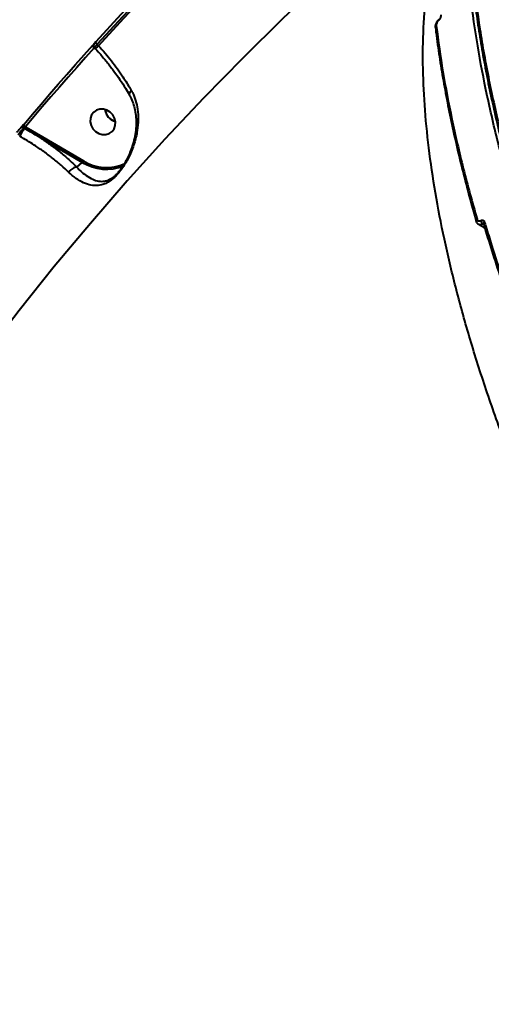
# Model space of a CAD drawing. Units: millimetres. Extents: x -1922 to 12775, y -943 to 14679.
# Drawn here: x 3685 to 3844, y 4446 to 4778 of the extents above; entities that cross this region are included whole.
import ezdxf

# ---------------------------------------------------------------- set-up
doc = ezdxf.new("R2010")
doc.units = ezdxf.units.MM
doc.layers.add('DiKom', color=7, linetype='Continuous')
doc.styles.add('style1', font='arial.ttf', dxfattribs={"width": 0.8})
doc.dimstyles.new('1-50', dxfattribs={"dimtxt": 400, "dimasz": 200, "dimexe": 100, "dimexo": 0, "dimgap": 200, "dimtad": 1, "dimtxsty": 'style1', "dimcen": 200, "dimclrd": 7, "dimclre": 7, "dimclrt": 7, "dimadec": 1, "dimazin": 2, "dimtfac": 1, "dimtmove": 0, "dimatfit": 2, "dimfxl": 0, "dimlwd": 25, "dimlwe": 18, "dimarcsym": 0})

# ---------------------------------------------------------------- blocks, each defined once
blk = doc.blocks.new('*D5')
at = {"layer": 'Defpoints', "color": 0, "linetype": 'Continuous', "transparency": 16777216}
for p in [(10774.94, 4671.86), (2073.92, 3261.99), (10774.94, 350)]:
    blk.add_point(p, dxfattribs=at)
at = {"layer": 'DiKom', "color": 7, "linetype": 'Continuous', "lineweight": 18, "transparency": 16777216}
for p, q in [((10774.94, 4671.86), (10774.94, 250)), ((2073.92, 3261.99), (2073.92, 250))]:
    blk.add_line(p, q, dxfattribs=at)
at = {"layer": 'DiKom', "color": 7, "linetype": 'Continuous', "lineweight": 25, "transparency": 16777216}
blk.add_line((2473.92, 350), (10374.94, 350), dxfattribs=at)
at = {"layer": 'DiKom', "color": 7, "linetype": 'Continuous', "transparency": 16777216}
for points in [[(2473.92, 416.67), (2473.92, 283.33), (2073.92, 350)], [(10374.94, 416.67), (10374.94, 283.33), (10774.94, 350)]]:
    blk.add_solid(points, dxfattribs=at)
at = {"layer": 'DiKom', "color": 7, "linetype": 'Continuous', "lineweight": 40, "transparency": 16777216, "insert": (6792, 787.64), "char_height": 400, "attachment_point": 5, "style": 'style1'}
blk.add_mtext('{\\fArial|b1|i0|c204|p34;\\H1.75x;8700}', dxfattribs=at)
blk = doc.blocks.new('*D6')
at = {"layer": 'Defpoints', "color": 0, "linetype": 'Continuous', "transparency": 16777216}
for p in [(4248.95, 8177.87), (69, 2764.24), (3438.51, 2764.24)]:
    blk.add_point(p, dxfattribs=at)
at = {"layer": 'DiKom', "color": 7, "linetype": 'Continuous', "lineweight": 18, "transparency": 16777216}
for p, q in [((4248.95, 8177.87), (-31, 8177.87)), ((3438.51, 2764.24), (-31, 2764.24))]:
    blk.add_line(p, q, dxfattribs=at)
at = {"layer": 'DiKom', "color": 7, "linetype": 'Continuous', "lineweight": 25, "transparency": 16777216}
blk.add_line((69, 7777.87), (69, 3164.24), dxfattribs=at)
at = {"layer": 'DiKom', "color": 7, "linetype": 'Continuous', "transparency": 16777216}
for points in [[(2.33, 7777.87), (135.67, 7777.87), (69, 8177.87)], [(2.33, 3164.24), (135.67, 3164.24), (69, 2764.24)]]:
    blk.add_solid(points, dxfattribs=at)
at = {"layer": 'DiKom', "color": 7, "linetype": 'Continuous', "lineweight": 40, "transparency": 16777216, "insert": (-368.4, 5322), "char_height": 400, "attachment_point": 5, "rotation": 90, "style": 'style1'}
blk.add_mtext('{\\fArial|b1|i0|c204|p34;\\H1.75x;5400}', dxfattribs=at)
blk = doc.blocks.new('*D8')
at = {"layer": 'Defpoints', "color": 0, "transparency": 16777216}
for p in [(12774.94, 4756.36), (838.94, 2035.94), (12774.94, -843)]:
    blk.add_point(p, dxfattribs=at)
at = {"layer": 'DiKom', "color": 7, "lineweight": 18, "transparency": 16777216}
for p, q in [((12774.94, 4756.36), (12774.94, -943)), ((838.94, 2035.94), (838.94, -943))]:
    blk.add_line(p, q, dxfattribs=at)
at = {"layer": 'DiKom', "color": 7, "lineweight": 25, "transparency": 16777216}
blk.add_line((1238.94, -843), (12374.94, -843), dxfattribs=at)
at = {"layer": 'DiKom', "color": 7, "transparency": 16777216}
for points in [[(1238.94, -776.33), (1238.94, -909.67), (838.94, -843)], [(12374.94, -776.33), (12374.94, -909.67), (12774.94, -843)]]:
    blk.add_solid(points, dxfattribs=at)
at = {"layer": 'DiKom', "color": 7, "lineweight": 200, "transparency": 16777216, "insert": (6828, -405.36), "char_height": 400, "attachment_point": 5, "style": 'style1'}
blk.add_mtext('{\\fArial|b1|i0|c204|p34;\\H1.75x;11950}', dxfattribs=at)

msp = doc.modelspace()

# ---------------------------------------------------------------- linework, layer by layer
at = {"layer": 'DiKom', "color": 7, "linetype": 'Continuous', "lineweight": 40}
for p, q in [((3710.298, 4768.253), (3709.955, 4768.631)), ((3710.029, 4768.824), (3710.423, 4768.391)), ((3710.423, 4768.391), (3710.423, 4768.392)), ((3711.029, 4769.88), (3711.474, 4769.39)), ((3686.567, 4741.448), (3686.219, 4741.653)), ((3686.789, 4742.035), (3686.905, 4741.966)), ((3686.905, 4741.966), (3692.584, 4738.664)), ((3705.966, 4730.014), (3692.217, 4738.117)), ((3692.584, 4738.664), (3706.334, 4730.561)), ((3704.11, 4728.433), (3705.966, 4730.014)), ((3838.674, 4710.236), (3838.658, 4710.282)), ((3841.265, 4709.106), (3841.025, 4709.227))]:
    msp.add_line(p, q, dxfattribs=at)
at = {"layer": 'DiKom', "color": 7, "linetype": 'Continuous', "lineweight": 40, "flags": 128}
for points in [[(3710.612, 4770.829), (3719.077, 4780.041), (3727.654, 4789.144), (3736.343, 4798.137), (3745.142, 4807.019), (3754.05, 4815.789), (3763.065, 4824.444), (3772.188, 4832.986), (3781.416, 4841.411)], [(3781.774, 4840.404), (3772.554, 4831.986), (3763.439, 4823.452), (3754.431, 4814.803), (3745.53, 4806.041), (3736.739, 4797.166), (3728.057, 4788.181), (3719.487, 4779.085), (3711.029, 4769.88)], [(3711.474, 4769.39), (3719.949, 4778.614), (3728.537, 4787.728), (3737.236, 4796.732), (3746.047, 4805.625), (3754.966, 4814.404), (3763.994, 4823.069), (3773.129, 4831.619), (3782.37, 4840.053)], [(3823.084, 4823.166), (3815.509, 4816.737), (3801.263, 4804.276), (3787.264, 4791.535), (3773.517, 4778.52), (3760.024, 4765.235), (3746.792, 4751.683), (3733.823, 4737.869), (3721.123, 4723.797), (3708.695, 4709.472), (3696.544, 4694.899), (3684.672, 4680.082), (3673.084, 4665.025), (3661.784, 4649.735), (3650.775, 4634.214), (3640.061, 4618.469), (3629.644, 4602.505), (3621.69, 4589.84)], [(3824.929, 4775.37), (3824.923, 4775.398), (3824.918, 4775.432)], [(3686.353, 4742.961), (3689.201, 4746.334), (3692.063, 4749.694), (3694.94, 4753.041), (3697.831, 4756.375), (3700.736, 4759.696), (3703.656, 4763.004), (3706.59, 4766.298), (3709.538, 4769.579)], [(3709.955, 4768.631), (3707.009, 4765.352), (3704.078, 4762.061), (3701.16, 4758.756), (3698.257, 4755.438), (3695.369, 4752.107), (3692.494, 4748.762), (3689.634, 4745.405), (3686.789, 4742.035)], [(3709.955, 4768.631), (3709.823, 4768.767), (3709.706, 4768.908), (3709.611, 4769.048), (3709.54, 4769.184), (3709.497, 4769.309), (3709.482, 4769.419), (3709.495, 4769.51), (3709.538, 4769.579)], [(3711.029, 4769.88), (3710.897, 4770.016), (3710.782, 4770.157), (3710.687, 4770.297), (3710.616, 4770.432), (3710.573, 4770.558), (3710.557, 4770.668), (3710.571, 4770.759), (3710.612, 4770.829)], [(3715.357, 4747.017), (3714.278, 4747.683), (3713.086, 4748.029), (3711.878, 4748.028), (3710.752, 4747.68), (3709.799, 4747.014), (3709.096, 4746.082), (3708.701, 4744.96), (3708.644, 4743.74), (3708.931, 4742.521), (3709.539, 4741.4), (3710.419, 4740.469), (3711.498, 4739.803), (3712.69, 4739.457), (3713.898, 4739.458), (3715.024, 4739.806), (3715.977, 4740.473), (3716.68, 4741.405), (3717.076, 4742.526), (3717.132, 4743.746), (3716.844, 4744.966), (3716.236, 4746.086), (3715.357, 4747.017)], [(3715.375, 4744.691), (3716.454, 4744.025), (3717.128, 4743.785)], [(3686.789, 4742.035), (3686.653, 4742.166), (3686.533, 4742.303), (3686.435, 4742.44), (3686.361, 4742.573), (3686.315, 4742.695), (3686.298, 4742.803), (3686.311, 4742.893), (3686.353, 4742.961)]]:
    msp.add_lwpolyline(points, dxfattribs=at)
at = {"layer": 'DiKom', "color": 7, "linetype": 'Continuous', "lineweight": 40}
for centre, radius, start, end in [((3826.213, 4778.021), 0.247, 148.01307, 208.00178), ((3825.601, 4775.464), 0.684, 122.87903, 182.68951), ((3727.213, 4751.759), 23.634, 131.75312, 135.26829), ((3718.429, 4748.465), 4.855, 186.42047, 231.02477), ((3718.422, 4748.457), 4.848, 186.33536, 254.51956), ((3696.232, 4733.302), 12.64, 139.87277, 153.92682), ((3685.728, 4740.945), 0.862, 55.24594, 136.20137), ((3684.64, 4743.075), 2.522, 319.83163, 333.92417), ((3690.583, 4739.612), 2.215, 317.56003, 334.65995), ((3704.332, 4731.509), 2.215, 317.56173, 334.6597), ((3714.082, 4743.397), 15.652, 238.7686, 291.63537), ((3714.167, 4743.233), 14.898, 238.27873, 294.39897), ((3839.257, 4710.361), 0.604, 118.16869, 187.50905), ((3841.877, 4710.644), 1.653, 187.7036, 238.98658), ((3841.779, 4709.424), 0.593, 117.45311, 189.08355)]:
    msp.add_arc(centre, radius, start, end, dxfattribs=at)
for points, knots in [([(4127.985, 4309.314), (4124.882, 4311.903), (4116.522, 4318.876), (4102.897, 4330.902), (4087.172, 4345.536), (4071.392, 4361.036), (4055.615, 4377.369), (4039.895, 4394.503), (4024.577, 4412.058), (4009.707, 4429.964), (3995.315, 4448.147), (3981.167, 4466.9), (3967.326, 4486.184), (3953.845, 4505.941), (3941.023, 4525.739), (3928.889, 4545.507), (3917.454, 4565.178), (3906.533, 4585.074), (3896.186, 4605.133), (3886.466, 4625.287), (3877.585, 4645.095), (3869.554, 4664.495), (3862.366, 4683.438), (3855.902, 4702.232), (3850.219, 4720.805), (3845.354, 4739.084), (3841.415, 4756.669), (3838.393, 4773.514), (3836.262, 4789.593), (3834.985, 4805.167), (3834.604, 4820.159), (3835.143, 4834.503), (3836.53, 4847.314), (3838.605, 4858.697), (3841.217, 4868.775), (3844.487, 4878.205), (3848.416, 4886.95), (3852.96, 4894.922), (3858.093, 4902.083), (3863.152, 4907.826), (3866.666, 4910.997), (3868.097, 4912.288)], [0, 0, 0, 0, 0.015652, 0.0421679, 0.0687043, 0.0952202, 0.1225061, 0.1498144, 0.1771008, 0.2036166, 0.2301529, 0.2566687, 0.2839546, 0.3112631, 0.338549, 0.3650649, 0.3916013, 0.4181172, 0.4454032, 0.4727114, 0.4999975, 0.5265135, 0.5530496, 0.5795656, 0.6068516, 0.6341599, 0.661446, 0.6879619, 0.714498, 0.7410139, 0.7683, 0.7956082, 0.8228943, 0.8459725, 0.8690776, 0.8921826, 0.9155066, 0.9388308, 0.9615639, 0.9843487, 1, 1, 1, 1]), ([(3853.314, 4894.013), (3853.018, 4893.546), (3851.806, 4891.636), (3849.888, 4888.042), (3847.563, 4883.235), (3845.46, 4878.18), (3843.559, 4872.898), (3841.866, 4867.383), (3840.379, 4861.634), (3839.097, 4855.647), (3838.024, 4849.427), (3837.16, 4842.996), (3836.512, 4836.378), (3836.081, 4829.594), (3835.868, 4822.646), (3835.87, 4815.533), (3836.088, 4808.252), (3836.52, 4800.802), (3837.167, 4793.18), (3838.029, 4785.385), (3839.107, 4777.414), (3840.401, 4769.264), (3841.91, 4760.936), (3843.633, 4752.449), (3845.561, 4743.84), (3847.689, 4735.139), (3850.013, 4726.358), (3852.533, 4717.492), (3855.251, 4708.538), (3858.166, 4699.492), (3861.279, 4690.353), (3864.592, 4681.119), (3868.103, 4671.786), (3871.817, 4662.351), (3875.734, 4652.811), (3879.846, 4643.184), (3884.137, 4633.513), (3888.592, 4623.831), (3893.202, 4614.153), (3897.972, 4604.471), (3902.903, 4594.784), (3907.993, 4585.091), (3913.243, 4575.393), (3918.652, 4565.689), (3924.22, 4555.98), (3929.949, 4546.266), (3935.837, 4536.546), (3941.881, 4526.831), (3948.061, 4517.146), (3954.36, 4507.523), (3960.765, 4497.981), (3967.274, 4488.523), (3973.887, 4479.148), (3980.603, 4469.857), (3987.422, 4460.648), (3994.345, 4451.523), (4001.37, 4442.481), (4008.5, 4433.524), (4015.732, 4424.65), (4023.065, 4415.864), (4030.481, 4407.186), (4037.957, 4398.644), (4045.473, 4390.26), (4053.025, 4382.041), (4060.612, 4373.984), (4068.235, 4366.091), (4075.893, 4358.36), (4083.588, 4350.791), (4091.318, 4343.385), (4099.082, 4336.143), (4106.882, 4329.063), (4114.716, 4322.153), (4122.027, 4315.866), (4126.723, 4311.976), (4128.797, 4310.256)], [0, 0, 0, 0, 0.0045178, 0.0184685, 0.0324104, 0.0463585, 0.0603235, 0.0743202, 0.0883638, 0.1024689, 0.1166505, 0.130877, 0.1450496, 0.1591517, 0.1732005, 0.187211, 0.2011992, 0.2151805, 0.2291698, 0.2431785, 0.2572224, 0.2713176, 0.2854795, 0.2997039, 0.313907, 0.3280254, 0.3420837, 0.3560976, 0.3700837, 0.3840573, 0.3980348, 0.4120274, 0.4260501, 0.4401191, 0.4542506, 0.4684559, 0.4826628, 0.4967715, 0.5108345, 0.5248638, 0.5388703, 0.5528654, 0.5668607, 0.5808651, 0.5948886, 0.6089425, 0.6230382, 0.6371872, 0.6513541, 0.6654785, 0.6795547, 0.6935939, 0.7076074, 0.7216065, 0.7356022, 0.7496049, 0.7636232, 0.7776689, 0.7917524, 0.8058857, 0.8200567, 0.8342015, 0.8482911, 0.8623413, 0.8763627, 0.8903667, 0.9043643, 0.918367, 0.932382, 0.9464207, 0.9604941, 0.9746135, 0.9887823, 1, 1, 1, 1]), ([(3853.566, 4894.207), (3853.385, 4893.943), (3851.279, 4890.861), (3847.969, 4883.951), (3843.744, 4873.403), (3840.467, 4861.687), (3838.098, 4849.195), (3836.652, 4835.955), (3836.09, 4822.051), (3836.403, 4807.254), (3837.628, 4791.58), (3839.782, 4775.062), (3842.821, 4758.064), (3846.708, 4740.655), (3851.4, 4722.913), (3856.969, 4704.548), (3863.436, 4685.599), (3870.798, 4666.118), (3878.8, 4646.766), (3887.362, 4627.621), (3896.401, 4608.753), (3906.166, 4589.626), (3916.654, 4570.291), (3927.847, 4550.806), (3939.658, 4531.334), (3952.066, 4511.936), (3965.032, 4492.673), (3978.607, 4473.484), (3992.766, 4454.441), (4007.475, 4435.615), (4022.411, 4417.421), (4037.515, 4399.906), (4052.73, 4383.101), (4068.303, 4366.735), (4084.194, 4350.879), (4100.355, 4335.621), (4115.465, 4322.093), (4125.165, 4313.971), (4129.454, 4310.379)], [0, 0, 0, 0, 0.002655, 0.0310514, 0.0602728, 0.0895179, 0.1187394, 0.1471359, 0.1755543, 0.2039507, 0.2331722, 0.2624172, 0.2916386, 0.3200352, 0.3484537, 0.3768502, 0.4060715, 0.4353166, 0.4645379, 0.4919121, 0.5193058, 0.5466799, 0.5747902, 0.6029216, 0.6310317, 0.6594285, 0.6878468, 0.7162436, 0.7454648, 0.7747101, 0.8039317, 0.8323281, 0.8607465, 0.8891433, 0.9183646, 0.94761, 0.9768315, 1, 1, 1, 1]), ([(4045.297, 4336.715), (4041.134, 4340.898), (4032.804, 4349.267), (4020.43, 4362.416), (4008.184, 4375.959), (3995.942, 4390.094), (3983.739, 4404.805), (3971.61, 4420.076), (3959.754, 4435.665), (3947.821, 4452.056), (3935.877, 4469.264), (3923.991, 4487.273), (3912.571, 4505.487), (3901.67, 4523.819), (3891.341, 4542.186), (3881.634, 4560.509), (3872.577, 4578.757), (3864.169, 4596.901), (3856.421, 4614.907), (3849.37, 4632.691), (3843.05, 4650.168), (3837.494, 4667.269), (3832.724, 4683.957), (3828.731, 4700.214), (3825.517, 4716.006), (3823.096, 4731.262), (3821.48, 4745.909), (3820.675, 4760.15), (3820.723, 4773.923), (3821.736, 4787.079), (3823.061, 4796.919), (3824.359, 4802.038), (3824.699, 4803.377)], [0, 0, 0, 0, 0.0304701, 0.0609767, 0.0914833, 0.1219538, 0.1536733, 0.185434, 0.2171948, 0.2489145, 0.2838219, 0.3188399, 0.3539137, 0.3889879, 0.4240053, 0.458912, 0.4937031, 0.5286046, 0.5635622, 0.5985195, 0.6334205, 0.6682114, 0.7029196, 0.7377376, 0.7726112, 0.807485, 0.8423026, 0.8770106, 0.9136661, 0.9503542, 0.9870099, 1, 1, 1, 1]), ([(3826.005, 4778.151), (3826, 4778.148), (3825.792, 4777.982), (3825.441, 4777.527), (3825.07, 4776.789), (3824.875, 4776.065), (3824.929, 4775.626), (3824.952, 4775.435)], [0, 0, 0, 0, 0.0055546, 0.2602639, 0.5175871, 0.7909189, 1, 1, 1, 1]), ([(3825.995, 4777.905), (3825.893, 4777.8), (3825.689, 4777.59), (3825.452, 4777.19), (3825.282, 4776.755), (3825.209, 4776.356), (3825.224, 4776.13), (3825.23, 4776.038)], [0, 0, 0, 0, 0.1920454, 0.3836205, 0.5901913, 0.8340665, 1, 1, 1, 1]), ([(3826.793, 4779.835), (3826.798, 4779.741), (3826.812, 4779.506), (3826.732, 4779.092), (3826.553, 4778.641), (3826.309, 4778.229), (3826.1, 4778.013), (3825.995, 4777.905)], [0, 0, 0, 0, 0.1655285, 0.4120657, 0.6201095, 0.8097027, 1, 1, 1, 1]), ([(3824.984, 4775.378), (3825.084, 4774.522), (3825.491, 4771.038), (3826.42, 4764.765), (3827.776, 4756.562), (3829.359, 4748.202), (3831.148, 4739.704), (3833.143, 4731.078), (3835.357, 4722.321), (3837.218, 4715.375), (3838.409, 4711.313), (3838.722, 4710.247)], [0, 0, 0, 0, 0.0423076, 0.1723201, 0.3024425, 0.4326461, 0.5628991, 0.6931744, 0.8234312, 0.9536426, 1, 1, 1, 1]), ([(3825.23, 4776.038), (3825.925, 4770.933), (3827.316, 4760.723), (3830.412, 4744.651), (3834.188, 4728.09), (3837.377, 4716.626), (3838.971, 4710.893)], [0, 0, 0, 0, 0.24859443, 0.49718886, 0.74859503, 1, 1, 1, 1]), ([(3709.853, 4769.932), (3709.796, 4769.867), (3709.703, 4769.762), (3709.567, 4769.613), (3709.515, 4769.555)], [0, 0, 0, 0, 0.6139495, 1, 1, 1, 1]), ([(3710.277, 4770.456), (3710.222, 4770.394), (3710.107, 4770.265), (3710.039, 4770.185), (3709.987, 4770.121), (3709.943, 4770.061), (3709.868, 4769.94), (3709.785, 4769.732), (3709.755, 4769.424), (3709.827, 4769.089), (3709.969, 4768.912), (3710.034, 4768.831)], [0, 0, 0, 0, 0.154541, 0.3211637, 0.3797138, 0.4245724, 0.474171, 0.5745521, 0.7108983, 0.8683411, 1, 1, 1, 1]), ([(3710.055, 4768.795), (3710.051, 4768.788), (3710.031, 4768.754), (3709.991, 4768.691), (3709.96, 4768.639), (3709.955, 4768.631)], [0, 0, 0, 0, 0.193317, 0.8782905, 1, 1, 1, 1]), ([(3711.029, 4769.88), (3710.998, 4769.849), (3710.792, 4769.637), (3710.449, 4769.282), (3710.143, 4768.959), (3710.009, 4768.809), (3710.041, 4768.835), (3710.046, 4768.84)], [0, 0, 0, 0, 0.0521733, 0.3479542, 0.6431873, 0.9385012, 1, 1, 1, 1]), ([(3710.277, 4770.456), (3710.282, 4770.462), (3710.346, 4770.535), (3710.476, 4770.678), (3710.594, 4770.809), (3710.612, 4770.829)], [0, 0, 0, 0, 0.0646682, 0.8597668, 1, 1, 1, 1]), ([(3710.398, 4768.37), (3710.996, 4767.705), (3712.403, 4766.144), (3714.493, 4763.6), (3716.666, 4760.776), (3718.682, 4757.925), (3720.44, 4755.247), (3721.432, 4753.542), (3721.877, 4752.776)], [0, 0, 0, 0, 0.13328223, 0.31305625, 0.49345914, 0.67380333, 0.85347713, 1, 1, 1, 1]), ([(3711.474, 4769.39), (3712.932, 4767.703), (3715.891, 4764.278), (3719.403, 4759.358), (3721.513, 4755.983), (3722.392, 4754.438), (3722.524, 4754.206)], [0, 0, 0, 0, 0.34350502, 0.69693654, 0.95453886, 1, 1, 1, 1]), ([(3722.524, 4754.206), (3722.641, 4753.99), (3723.215, 4752.924), (3724.005, 4750.878), (3724.678, 4747.816), (3724.878, 4744.444), (3724.542, 4740.535), (3723.563, 4736.355), (3721.947, 4732.255), (3720.224, 4729.167), (3718.793, 4727.143), (3717.662, 4725.787), (3716.515, 4724.66), (3715.257, 4723.665), (3713.909, 4722.897), (3712.151, 4722.282), (3710.091, 4722.102), (3707.667, 4722.577), (3705.141, 4723.71), (3703.027, 4725.173), (3701.793, 4726.322), (3701.421, 4726.668)], [0, 0, 0, 0, 0.01345679, 0.06632547, 0.11923314, 0.18327478, 0.24735133, 0.32647966, 0.40536621, 0.46786116, 0.49909565, 0.53030219, 0.56143969, 0.59261861, 0.63451404, 0.67648718, 0.74808255, 0.81976129, 0.8939569, 0.96806619, 1, 1, 1, 1]), ([(3721.814, 4752.746), (3721.86, 4752.675), (3722.306, 4751.984), (3722.922, 4750.491), (3723.633, 4748.287), (3724.045, 4745.924), (3724.159, 4743.462), (3724.005, 4740.882), (3723.569, 4738.229), (3722.901, 4735.71), (3722.094, 4733.483), (3721.259, 4731.604), (3720.401, 4729.978), (3719.543, 4728.586), (3718.694, 4727.401), (3717.859, 4726.418), (3717.28, 4725.815), (3716.994, 4725.586), (3716.966, 4725.564)], [0, 0, 0, 0, 0.0091242, 0.0887266, 0.1712581, 0.2556576, 0.3415366, 0.4294209, 0.5224088, 0.6137537, 0.6873705, 0.7521811, 0.8091087, 0.8598152, 0.9062926, 0.949779, 0.9949848, 1, 1, 1, 1]), ([(3721.922, 4752.812), (3721.889, 4752.863), (3721.789, 4753.017), (3721.896, 4753.411), (3722.156, 4753.817), (3722.4, 4754.084), (3722.495, 4754.177), (3722.524, 4754.206)], [0, 0, 0, 0, 0.1650153, 0.4943217, 0.8237168, 0.9456486, 1, 1, 1, 1]), ([(3683.864, 4740.119), (3683.971, 4740.246), (3684.185, 4740.5), (3684.532, 4740.902), (3684.846, 4741.259), (3685.025, 4741.456), (3685.098, 4741.533), (3685.106, 4741.542)], [0, 0, 0, 0, 0.2458255, 0.4918064, 0.7342627, 0.9714244, 1, 1, 1, 1]), ([(3686.219, 4741.653), (3686.206, 4741.639), (3686.084, 4741.51), (3685.797, 4741.178), (3685.306, 4740.566), (3684.776, 4739.867), (3684.461, 4739.42), (3684.303, 4739.196)], [0, 0, 0, 0, 0.02868633, 0.26710587, 0.51013124, 0.75567137, 1, 1, 1, 1]), ([(3685.106, 4741.542), (3685.114, 4741.55), (3685.186, 4741.628), (3685.366, 4741.823), (3685.682, 4742.179), (3686.031, 4742.581), (3686.246, 4742.835), (3686.353, 4742.961)], [0, 0, 0, 0, 0.0277318, 0.2650197, 0.5077081, 0.7540318, 1, 1, 1, 1]), ([(3686.789, 4742.035), (3686.733, 4742.005), (3686.623, 4741.947), (3686.458, 4741.843), (3686.324, 4741.748), (3686.255, 4741.69), (3686.227, 4741.662), (3686.222, 4741.656), (3686.219, 4741.653)], [0, 0, 0, 0, 0.26329716, 0.51594799, 0.75199261, 0.94131819, 0.97435835, 1, 1, 1, 1]), ([(3692.217, 4738.117), (3691.936, 4738.286), (3690.527, 4739.131), (3688.638, 4740.229), (3687.035, 4741.173), (3686.567, 4741.448)], [0, 0, 0, 0, 0.150425, 0.7521311, 1, 1, 1, 1]), ([(3701.421, 4726.668), (3700.587, 4727.46), (3698.909, 4729.054), (3696.063, 4731.397), (3693.021, 4733.677), (3689.355, 4736.194), (3686.537, 4737.87), (3684.878, 4738.857)], [0, 0, 0, 0, 0.1872775, 0.3765499, 0.556992, 0.7391887, 1, 1, 1, 1]), ([(3692.217, 4738.117), (3693.289, 4737.374), (3695.443, 4735.882), (3698.51, 4733.503), (3701.464, 4731.011), (3703.225, 4729.295), (3704.11, 4728.433)], [0, 0, 0, 0, 0.2380383, 0.4781512, 0.7377039, 1, 1, 1, 1]), ([(3704.106, 4728.431), (3703.894, 4728.415), (3703.469, 4728.383), (3702.757, 4728.045), (3702.09, 4727.537), (3701.691, 4727.073), (3701.489, 4726.778), (3701.445, 4726.706), (3701.421, 4726.668)], [0, 0, 0, 0, 0.2316244, 0.4632595, 0.6948856, 0.9264266, 0.961009, 1, 1, 1, 1]), ([(3704.11, 4728.433), (3704.109, 4728.432), (3704.108, 4728.432), (3704.106, 4728.432), (3704.106, 4728.431)], [0, 0, 0, 0, 0.6209643, 1, 1, 1, 1]), ([(3704.106, 4728.431), (3704.106, 4728.431), (3704.473, 4728.095), (3705.444, 4726.983), (3707.323, 4725.504), (3709.419, 4724.277), (3711.464, 4723.636), (3713.162, 4723.596), (3714.649, 4724.013), (3715.748, 4724.562), (3716.493, 4725.159), (3716.784, 4725.393)], [0, 0, 0, 0, 0.0000966, 0.074394, 0.2457667, 0.4218571, 0.5855755, 0.7528658, 0.8450578, 0.939287, 1, 1, 1, 1]), ([(3716.784, 4725.393), (3716.806, 4725.408), (3716.866, 4725.452), (3716.929, 4725.518), (3716.97, 4725.56)], [0, 0, 0, 0, 0.3559478, 1, 1, 1, 1]), ([(3838.67, 4710.285), (3838.679, 4710.24), (3838.738, 4709.956), (3839.004, 4709.523), (3839.368, 4709.282), (3839.533, 4709.173)], [0, 0, 0, 0, 0.09321436, 0.58957882, 1, 1, 1, 1]), ([(3838.971, 4710.893), (3839.022, 4710.771), (3839.122, 4710.526), (3839.413, 4710.315), (3839.769, 4710.254), (3840.059, 4710.329), (3840.213, 4710.409), (3840.239, 4710.422)], [0, 0, 0, 0, 0.2378612, 0.4755282, 0.7135551, 0.9515567, 1, 1, 1, 1]), ([(3839.509, 4709.151), (3839.58, 4709.116), (3840.327, 4708.746), (3841.045, 4708.282), (3841.6, 4707.82), (3841.653, 4707.776)], [0, 0, 0, 0, 0.0857535, 0.9127836, 1, 1, 1, 1]), ([(3841.025, 4709.227), (3840.981, 4709.205), (3840.719, 4709.074), (3840.234, 4708.97), (3839.755, 4709.004), (3839.565, 4709.158), (3839.531, 4709.185)], [0, 0, 0, 0, 0.08424, 0.4979771, 0.9110571, 1, 1, 1, 1]), ([(3840.239, 4710.422), (3840.265, 4710.436), (3840.418, 4710.515), (3840.706, 4710.59), (3841.062, 4710.529), (3841.353, 4710.318), (3841.455, 4710.073), (3841.505, 4709.95)], [0, 0, 0, 0, 0.0479427, 0.2855638, 0.5236658, 0.7617734, 1, 1, 1, 1]), ([(3841.207, 4709.272), (3841.196, 4709.274), (3841.148, 4709.284), (3841.083, 4709.259), (3841.033, 4709.232), (3841.025, 4709.227)], [0, 0, 0, 0, 0.2118491, 0.8679009, 1, 1, 1, 1]), ([(3841.191, 4709.342), (3841.19, 4709.344), (3841.185, 4709.35), (3841.189, 4709.338), (3841.192, 4709.33)], [0, 0, 0, 0, 0.2768298, 1, 1, 1, 1]), ([(3841.2, 4709.332), (3841.316, 4708.928), (3842.284, 4705.545), (3844.297, 4699.079), (3847.264, 4689.93), (3849.63, 4682.954), (3851.058, 4679.011), (3851.359, 4678.179)], [0, 0, 0, 0, 0.0398664, 0.333424, 0.6275975, 0.9214985, 1, 1, 1, 1]), ([(3841.505, 4709.95), (3841.658, 4709.432), (3842.422, 4706.842), (3844.38, 4700.409), (3847.535, 4690.57), (3850.287, 4682.711), (3851.664, 4678.78)], [0, 0, 0, 0, 0.0507708, 0.2538543, 0.6266987, 1, 1, 1, 1]), ([(3550.77, 4452.941), (3550.183, 4451.635), (3548.514, 4447.918), (3546.969, 4441.348), (3546.043, 4433.214), (3546.32, 4424.616), (3547.756, 4415.6), (3550.342, 4406.356), (3554.032, 4396.925), (3558.772, 4387.347), (3564.637, 4377.465), (3571.657, 4367.302), (3579.833, 4356.888), (3588.987, 4346.449), (3599.067, 4336.022), (3609.999, 4325.643), (3621.96, 4315.146), (3634.95, 4304.563), (3648.949, 4293.931), (3663.658, 4283.476), (3679.01, 4273.233), (3694.928, 4263.227), (3711.662, 4253.302), (3729.188, 4243.498), (3747.463, 4233.852), (3766.102, 4224.57), (3785.035, 4215.674), (3804.185, 4207.182), (3823.849, 4198.962), (3843.977, 4191.057), (3864.512, 4183.501), (3883.57, 4176.962), (3901.067, 4171.31), (3911.657, 4168.137), (3916.957, 4166.549)], [0, 0, 0, 0, 0.0171321, 0.0487869, 0.0804176, 0.1129676, 0.1455439, 0.1780941, 0.2097261, 0.2413828, 0.2730153, 0.3055654, 0.3381424, 0.3706926, 0.4023478, 0.4340274, 0.4656829, 0.4982552, 0.5308538, 0.5634259, 0.5951334, 0.6268654, 0.6585725, 0.6911968, 0.723847, 0.7564711, 0.7882579, 0.8200687, 0.8518558, 0.8845587, 0.9172889, 0.9499924, 0.9749727, 1, 1, 1, 1])]:
    msp.add_open_spline(points, degree=3, knots=knots, dxfattribs=at)

# ---------------------------------------------------------------- dimensions: what is measured, and where the dimension line sits
dim = msp.add_linear_dim(base=(69, 2764.245), p1=(4248.946, 8177.871), p2=(3438.509, 2764.245), angle=90, text='{\\fArial|b1|i0|c204|p34;\\H1.75x;5400}', dimstyle='1-50', override={"dimasz": 400, "dimgap": 80}, dxfattribs=at)
dim.commit()
dim.dimension.update_dxf_attribs({"geometry": '*D6', "text_midpoint": (69, 5322), "dimtype": 160})
at = {"layer": 'DiKom', "color": 3, "lineweight": 200}
dim = msp.add_linear_dim(base=(12774.941, -843), p1=(838.939, 2035.936), p2=(12774.941, 4756.365), text='{\\fArial|b1|i0|c204|p34;\\H1.75x;11950}', dimstyle='1-50', override={"dimasz": 400, "dimgap": 80}, dxfattribs=at)
dim.commit()
dim.dimension.update_dxf_attribs({"geometry": '*D8', "text_midpoint": (6828, -843), "dimtype": 160})
at = {"layer": 'DiKom', "color": 7, "linetype": 'Continuous', "lineweight": 40}
dim = msp.add_linear_dim(base=(10774.941, 350), p1=(2073.922, 3261.993), p2=(10774.941, 4671.865), text='{\\fArial|b1|i0|c204|p34;\\H1.75x;8700}', dimstyle='1-50', override={"dimasz": 400, "dimgap": 80}, dxfattribs=at)
dim.commit()
dim.dimension.update_dxf_attribs({"geometry": '*D5', "text_midpoint": (6792, 350), "dimtype": 160})

doc.saveas('drawing.dxf')
